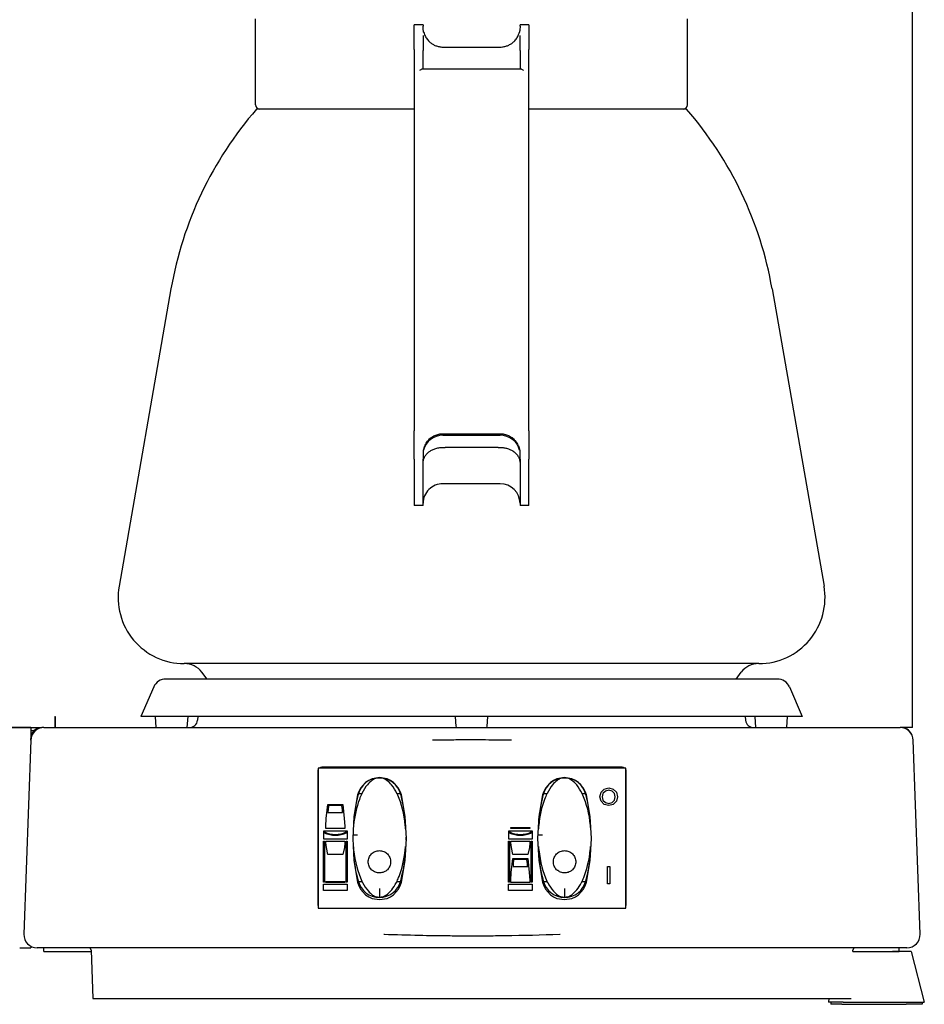
# Model space of a CAD drawing. Extents: x -726 to 2044, y -1376 to 524.
# Drawn here: x 202 to 407, y -882 to -659 of the extents above; entities that cross this region are included whole.
import ezdxf

# ---------------------------------------------------------------- set-up
doc = ezdxf.new("R2010")
doc.units = 0
doc.layers.add('AM_VIS', color=7, linetype='CONTINUOUS')

msp = doc.modelspace()

# ---------------------------------------------------------------- linework, layer by layer
at = {"layer": 'AM_VIS'}
for p, q in [((404.42, -816.73), (404.42, -515.73)), ((255.42, -677.97), (255.42, -658.45)), ((353.42, -677.97), (353.42, -658.45)), ((293.42, -659.86), (291.42, -659.86)), ((291.42, -665.39), (291.42, -659.86)), ((293.42, -659.86), (293.42, -660.13)), ((315.42, -660.13), (315.42, -659.86)), ((317.42, -659.86), (315.42, -659.86)), ((317.42, -659.86), (317.42, -665.39)), ((293.42, -662.25), (293.42, -665.63)), ((315.42, -665.63), (315.42, -662.25)), ((291.42, -665.39), (291.42, -751.91)), ((293.42, -669.86), (293.42, -665.63)), ((297.92, -664.86), (310.92, -664.86)), ((315.42, -665.63), (315.42, -669.86)), ((317.42, -751.91), (317.42, -665.39)), ((315.56, -669.86), (293.28, -669.86)), ((291.42, -678.97), (255.63, -678.97)), ((353.21, -678.97), (317.42, -678.97)), ((236.24, -719.73), (224.47, -787.15)), ((372.6, -719.73), (384.37, -787.15)), ((291.42, -758.38), (291.42, -751.91)), ((297.92, -752.59), (310.92, -752.59)), ((317.42, -751.91), (317.42, -758.38)), ((297.92, -752.93), (310.92, -752.93)), ((293.42, -756.33), (293.52, -756.33)), ((293.42, -756.33), (293.42, -758.38)), ((310.42, -755.7), (298.42, -755.7)), ((315.32, -756.33), (315.42, -756.33)), ((315.42, -758.38), (315.42, -756.33)), ((291.42, -758.38), (291.42, -768.86)), ((293.42, -768.86), (293.42, -758.38)), ((315.42, -758.38), (315.42, -768.86)), ((317.42, -768.86), (317.42, -758.38)), ((310.92, -763.93), (297.92, -763.93)), ((293.42, -768.86), (291.42, -768.86)), ((317.42, -768.86), (315.42, -768.86)), ((369.6, -804.73), (239.24, -804.73)), ((304.42, -808.23), (235.08, -808.23)), ((244.43, -808.23), (243.24, -806.68)), ((373.76, -808.23), (304.42, -808.23)), ((364.41, -808.23), (365.6, -806.68)), ((232.32, -810.03), (229.42, -816.73)), ((376.51, -810.03), (379.42, -816.73)), ((209.92, -816.73), (209.92, -819.23)), ((209.92, -816.73), (209.97, -816.73)), ((209.97, -816.73), (209.97, -819.23)), ((304.42, -816.73), (229.42, -816.73)), ((232.91, -819.23), (232.73, -816.73)), ((239.93, -819.23), (240.11, -816.73)), ((242.34, -816.73), (242.27, -817.59)), ((300.91, -819.04), (300.74, -816.73)), ((379.42, -816.73), (304.42, -816.73)), ((307.93, -819.04), (308.09, -816.73)), ((366.5, -816.73), (366.57, -817.59)), ((368.91, -819.23), (368.73, -816.73)), ((375.93, -819.23), (376.11, -816.73)), ((404.42, -819.23), (404.42, -816.73)), ((199.12, -819.23), (206.92, -819.23)), ((204.42, -819.23), (199.12, -819.23)), ((204.42, -819.23), (204.42, -821.73)), ((207.42, -819.23), (206.92, -819.23)), ((207.42, -819.23), (401.62, -819.23)), ((209.92, -818.43), (209.97, -818.43)), ((401.92, -819.23), (401.62, -819.23)), ((404.42, -819.23), (401.92, -819.23)), ((204.42, -819.89), (205.22, -819.89)), ((204.42, -822.09), (204.42, -821.73)), ((205.22, -819.89), (205.22, -819.89)), ((205.22, -819.89), (205.22, -819.89)), ((403.61, -819.89), (403.62, -819.89)), ((403.62, -819.89), (403.62, -819.89)), ((204.42, -822.12), (202.88, -866.12)), ((406.16, -866.12), (404.62, -822.12)), ((339.42, -828.44), (269.62, -828.44)), ((269.62, -828.44), (269.62, -860.23)), ((338.58, -828.23), (270.46, -828.23)), ((339.42, -860.23), (339.42, -828.44)), ((269.52, -829.17), (269.52, -859.29)), ((281.84, -830.88), (281.08, -831.23)), ((283.54, -830.57), (281.84, -830.88)), ((285.25, -830.88), (283.54, -830.57)), ((286.03, -831.23), (285.25, -830.88)), ((323.79, -830.88), (323.01, -831.23)), ((325.5, -830.57), (323.79, -830.88)), ((327.17, -830.88), (325.5, -830.57)), ((327.96, -831.23), (327.17, -830.88)), ((339.52, -859.29), (339.52, -829.17)), ((279.25, -832.96), (278.84, -833.73)), ((280.37, -831.69), (279.25, -832.96)), ((281.08, -831.23), (280.37, -831.69)), ((286.72, -831.69), (286.03, -831.23)), ((287.84, -832.96), (286.72, -831.69)), ((288.25, -833.73), (287.84, -832.96)), ((321.2, -832.96), (320.79, -833.73)), ((322.32, -831.69), (321.2, -832.96)), ((323.01, -831.23), (322.32, -831.69)), ((328.67, -831.69), (327.96, -831.23)), ((329.79, -832.96), (328.67, -831.69)), ((330.2, -833.73), (329.79, -832.96)), ((334.51, -833.21), (335.53, -832.93)), ((335.53, -832.93), (336.53, -833.21)), ((278.56, -834.54), (277.75, -839.44)), ((278.84, -833.73), (278.56, -834.54)), ((278.74, -834.23), (279.52, -834.23)), ((279.52, -834.23), (279.55, -834.2)), ((279.52, -834.23), (279.52, -834.26)), ((287.49, -834.2), (287.52, -834.23)), ((287.52, -834.23), (288.3, -834.23)), ((287.52, -834.26), (287.52, -834.23)), ((288.5, -834.54), (288.25, -833.73)), ((289.36, -839.44), (288.5, -834.54)), ((320.54, -834.54), (319.68, -839.44)), ((320.79, -833.73), (320.54, -834.54)), ((320.74, -834.23), (321.52, -834.23)), ((321.52, -834.23), (321.55, -834.2)), ((321.52, -834.23), (321.52, -834.26)), ((329.49, -834.2), (329.52, -834.23)), ((329.52, -834.23), (330.3, -834.23)), ((329.52, -834.26), (329.52, -834.23)), ((330.48, -834.54), (330.2, -833.73)), ((331.29, -839.44), (330.48, -834.54)), ((333.52, -834.94), (333.79, -833.92)), ((333.79, -835.94), (333.52, -834.94)), ((333.79, -833.92), (334.51, -833.21)), ((334.23, -834.18), (334.03, -834.94)), ((334.03, -834.94), (334.23, -835.7)), ((334.77, -833.64), (334.23, -834.18)), ((335.53, -833.44), (334.77, -833.64)), ((336.28, -833.64), (335.53, -833.44)), ((336.82, -834.18), (336.28, -833.64)), ((336.53, -833.21), (337.26, -833.92)), ((337.03, -834.94), (336.82, -834.18)), ((336.82, -835.7), (337.03, -834.94)), ((337.26, -833.92), (337.53, -834.94)), ((337.53, -834.94), (337.26, -835.94)), ((271.46, -839.89), (271.78, -836.69)), ((271.78, -836.69), (275.2, -836.69)), ((271.98, -836.95), (271.88, -837.88)), ((275.03, -836.95), (271.98, -836.95)), ((275.13, -837.88), (275.03, -836.95)), ((275.2, -836.69), (275.54, -839.89)), ((334.51, -836.67), (333.79, -835.94)), ((334.23, -835.7), (334.77, -836.24)), ((335.53, -836.95), (334.51, -836.67)), ((334.77, -836.24), (335.53, -836.44)), ((335.53, -836.44), (336.28, -836.24)), ((336.53, -836.67), (335.53, -836.95)), ((336.28, -836.24), (336.82, -835.7)), ((337.26, -835.94), (336.53, -836.67)), ((271.88, -837.88), (271.85, -838.38)), ((271.85, -838.38), (271.85, -838.52)), ((271.85, -838.52), (275.18, -838.52)), ((275.17, -838.38), (275.13, -837.88)), ((275.18, -838.52), (275.17, -838.38)), ((277.75, -839.44), (277.45, -844.42)), ((277.88, -839.73), (277.73, -839.73)), ((289.36, -839.73), (289.16, -839.73)), ((289.64, -844.42), (289.36, -839.44)), ((319.68, -839.44), (319.4, -844.42)), ((319.88, -839.73), (319.68, -839.73)), ((331.31, -839.73), (331.16, -839.73)), ((331.59, -844.42), (331.29, -839.44)), ((271.35, -842.12), (271.36, -841.61)), ((271.36, -841.61), (271.46, -839.89)), ((275.54, -839.89), (275.67, -841.61)), ((275.67, -841.61), (275.69, -842.12)), ((277.65, -841.48), (277.63, -841.48)), ((289.48, -841.48), (289.39, -841.48)), ((313.31, -842.12), (313.31, -841.92)), ((313.31, -841.92), (317.66, -841.92)), ((317.66, -841.92), (317.66, -842.12)), ((319.65, -841.48), (319.56, -841.48)), ((331.41, -841.48), (331.39, -841.48)), ((270.89, -844.54), (270.89, -842.66)), ((270.89, -842.66), (276.17, -842.66)), ((271.08, -842.92), (271, -843.1)), ((275.69, -842.12), (271.35, -842.12)), ((276.09, -843.1), (276, -842.92)), ((276.17, -842.66), (276.17, -844.54)), ((277.58, -842.23), (277.58, -842.23)), ((289.45, -842.23), (289.52, -842.23)), ((312.86, -844.54), (312.86, -842.66)), ((312.86, -842.66), (318.14, -842.66)), ((313.05, -842.92), (312.97, -843.1)), ((317.66, -842.12), (313.31, -842.12)), ((318.05, -843.1), (317.97, -842.92)), ((318.14, -842.66), (318.14, -844.54)), ((319.58, -842.23), (319.52, -842.23)), ((331.45, -842.23), (331.46, -842.23)), ((270.86, -854.31), (270.86, -845.04)), ((270.86, -845.04), (271.06, -845.04)), ((276.17, -844.54), (270.89, -844.54)), ((271.06, -845.04), (271.06, -854.31)), ((271.38, -845.42), (271.37, -845.04)), ((271.37, -845.04), (275.69, -845.04)), ((271.49, -846.46), (271.38, -845.42)), ((271.8, -848.04), (271.49, -846.46)), ((275.56, -846.46), (275.23, -848.04)), ((275.68, -845.42), (275.56, -846.46)), ((275.69, -845.04), (275.68, -845.42)), ((275.97, -854.31), (275.97, -845.04)), ((275.97, -845.04), (276.17, -845.04)), ((276.17, -845.04), (276.17, -854.31)), ((277.45, -844.42), (277.75, -849.43)), ((277.61, -846.23), (277.56, -846.23)), ((289.36, -849.43), (289.64, -844.42)), ((289.43, -846.23), (289.54, -846.23)), ((312.83, -845.04), (313.03, -845.04)), ((312.83, -854.31), (312.83, -845.04)), ((318.14, -844.54), (312.86, -844.54)), ((313.03, -845.04), (313.03, -854.31)), ((313.35, -845.42), (313.34, -845.04)), ((313.34, -845.04), (317.66, -845.04)), ((313.46, -846.46), (313.35, -845.42)), ((313.77, -848.04), (313.46, -846.46)), ((317.53, -846.46), (317.2, -848.04)), ((317.64, -845.42), (317.53, -846.46)), ((317.66, -845.04), (317.64, -845.42)), ((317.94, -854.31), (317.94, -845.04)), ((317.94, -845.04), (318.14, -845.04)), ((318.14, -845.04), (318.14, -854.31)), ((319.4, -844.42), (319.68, -849.43)), ((319.61, -846.23), (319.5, -846.23)), ((331.29, -849.43), (331.59, -844.42)), ((331.43, -846.23), (331.48, -846.23)), ((275.23, -848.04), (271.8, -848.04)), ((277.67, -846.97), (277.6, -846.97)), ((277.91, -848.73), (277.71, -848.73)), ((289.36, -848.73), (289.13, -848.73)), ((289.5, -846.97), (289.37, -846.97)), ((317.2, -848.04), (313.77, -848.04)), ((319.67, -846.97), (319.54, -846.97)), ((319.91, -848.73), (319.68, -848.73)), ((331.33, -848.73), (331.13, -848.73)), ((331.44, -846.97), (331.37, -846.97)), ((277.75, -849.43), (278.56, -854.33)), ((288.5, -854.33), (289.36, -849.43)), ((313.43, -852.15), (313.75, -848.95)), ((313.75, -848.95), (317.17, -848.95)), ((313.85, -850.14), (313.82, -850.64)), ((313.82, -850.64), (313.82, -850.78)), ((313.82, -850.78), (317.15, -850.78)), ((313.95, -849.2), (313.85, -850.14)), ((316.99, -849.2), (313.95, -849.2)), ((317.1, -850.14), (316.99, -849.2)), ((317.14, -850.64), (317.1, -850.14)), ((317.15, -850.78), (317.14, -850.64)), ((317.17, -848.95), (317.51, -852.15)), ((319.68, -849.43), (320.54, -854.33)), ((330.48, -854.33), (331.29, -849.43)), ((335.28, -854.72), (335.28, -850.73)), ((335.28, -850.73), (335.78, -850.73)), ((335.78, -850.73), (335.78, -854.72)), ((313.32, -853.87), (313.43, -852.15)), ((317.51, -852.15), (317.64, -853.87)), ((271.06, -854.31), (270.86, -854.31)), ((270.86, -854.79), (276.19, -854.79)), ((270.86, -856.24), (270.86, -854.79)), ((271.35, -854.38), (271.35, -854.18)), ((271.35, -854.18), (275.69, -854.18)), ((275.69, -854.38), (271.35, -854.38)), ((275.69, -854.18), (275.69, -854.38)), ((276.17, -854.31), (275.97, -854.31)), ((276.19, -854.79), (276.19, -856.24)), ((278.56, -854.33), (278.84, -855.17)), ((279.52, -854.23), (278.74, -854.23)), ((278.84, -855.17), (279.25, -855.93)), ((279.52, -854.06), (279.52, -854.23)), ((279.68, -854.39), (279.52, -854.23)), ((287.52, -854.23), (287.36, -854.39)), ((287.52, -854.23), (287.52, -854.06)), ((288.3, -854.23), (287.52, -854.23)), ((287.84, -855.93), (288.25, -855.17)), ((288.25, -855.17), (288.5, -854.33)), ((313.03, -854.31), (312.83, -854.31)), ((312.83, -856.24), (312.83, -854.79)), ((312.83, -854.79), (318.16, -854.79)), ((313.31, -854.38), (313.32, -853.87)), ((317.66, -854.38), (313.31, -854.38)), ((317.64, -853.87), (317.66, -854.38)), ((318.14, -854.31), (317.94, -854.31)), ((318.16, -854.79), (318.16, -856.24)), ((320.54, -854.33), (320.79, -855.17)), ((321.52, -854.23), (320.74, -854.23)), ((320.79, -855.17), (321.2, -855.93)), ((321.52, -854.06), (321.52, -854.23)), ((321.68, -854.39), (321.52, -854.23)), ((329.52, -854.23), (329.36, -854.39)), ((329.52, -854.23), (329.52, -854.06)), ((330.3, -854.23), (329.52, -854.23)), ((329.79, -855.93), (330.2, -855.17)), ((330.2, -855.17), (330.48, -854.33)), ((335.78, -854.72), (335.28, -854.72)), ((276.19, -856.24), (270.86, -856.24)), ((279.25, -855.93), (280.37, -857.18)), ((280.37, -857.18), (281.08, -857.64)), ((281.08, -857.64), (281.84, -857.99)), ((285.25, -857.99), (286.03, -857.64)), ((286.03, -857.64), (286.72, -857.18)), ((286.72, -857.18), (287.84, -855.93)), ((318.16, -856.24), (312.83, -856.24)), ((321.2, -855.93), (322.32, -857.18)), ((322.32, -857.18), (323.01, -857.64)), ((323.01, -857.64), (323.79, -857.99)), ((327.17, -857.99), (327.96, -857.64)), ((327.96, -857.64), (328.67, -857.18)), ((328.67, -857.18), (329.79, -855.93)), ((281.84, -857.99), (283.54, -858.27)), ((283.54, -858.27), (285.25, -857.99)), ((323.79, -857.99), (325.5, -858.27)), ((325.5, -858.27), (327.17, -857.99)), ((269.62, -860.23), (339.42, -860.23)), ((204.42, -868.85), (204.42, -869.23)), ((201.92, -869.23), (204.42, -869.23)), ((403.16, -869.23), (205.88, -869.23)), ((207.42, -870.03), (207.42, -869.23)), ((207.42, -870.03), (218.13, -870.03)), ((218.12, -869.71), (218.5, -880.73)), ((390.91, -870.03), (390.92, -869.71)), ((390.91, -870.03), (401.42, -870.03)), ((390.91, -870.03), (399.91, -870.03)), ((401.42, -870.03), (401.42, -869.23)), ((404.12, -870.03), (402.96, -870.03)), ((404.12, -870.03), (407.12, -881.53)), ((218.5, -880.73), (390.53, -880.73)), ((385.44, -880.73), (385.42, -881.53)), ((388.72, -881.53), (385.42, -881.53)), ((385.92, -881.53), (385.92, -882.03)), ((388.42, -882.03), (385.92, -882.03)), ((388.42, -882.03), (402.98, -882.03)), ((388.72, -881.53), (402.9, -881.53)), ((405.45, -882.03), (402.98, -882.03)), ((406.62, -882.03), (405.45, -882.03)), ((405.95, -881.53), (407.12, -881.53)), ((406.62, -881.53), (406.62, -882.03))]:
    msp.add_line(p, q, dxfattribs=at)
for centre, radius, start, end in [((297.92, -660.36), 4.5, 263.6206, 270), ((310.92, -660.36), 4.5, 270, 276.3794), ((319.26, -734.23), 84.28, 139.0277, 170.0919), ((256.42, -677.97), 1, 180, 270), ((352.42, -677.97), 1, 270, 360), ((289.57, -734.23), 84.28, 9.9081, 40.9723), ((239.24, -789.73), 15, 170.0919, 270), ((369.6, -789.73), 15, 270, 9.9081), ((239.28, -809.73), 5, 37.5517, 90), ((369.56, -809.73), 5, 90, 142.4483), ((235.08, -811.23), 3, 90, 156.5154), ((373.76, -811.23), 3, 23.4846, 90), ((206.92, -821.73), 2.5, 90, 180), ((207.42, -822.23), 3, 90, 178), ((240.47, -817.43), 1.8, 270, 354.9), ((301.11, -819.03), 0.2, 184, 270), ((307.73, -819.03), 0.2, 270, 356), ((368.37, -817.43), 1.8, 185.1, 270), ((401.62, -822.23), 3, 2, 90), ((401.92, -821.73), 2.5, 25.3174, 90), ((283.52, -835.69), 5, 14.7603, 165.2397), ((325.52, -835.69), 5, 14.7603, 165.2397), ((315.91, -844.23), 38.5, 165.2397, 167.1825), ((251.12, -844.23), 38.5, 11.3878, 14.7603), ((357.91, -844.23), 38.5, 165.2397, 168.5533), ((293.12, -844.23), 38.5, 12.8175, 14.7603), ((251.12, -844.23), 38.5, 6.235, 8.5962), ((357.91, -844.23), 38.5, 171.4628, 173.7403), ((273.54, -837.7), 5.98, 244.812, 295.188), ((273.54, -837.7), 5.78, 244.812, 295.188), ((251.12, -844.23), 38.5, 359.1196, 0.1782), ((315.51, -837.7), 5.98, 244.812, 295.188), ((315.51, -837.7), 5.78, 244.812, 295.188), ((357.91, -844.23), 38.5, 179.8236, 180.8776), ((251.12, -844.23), 38.5, 345.2397, 354.5005), ((357.91, -844.23), 38.5, 185.5252, 194.7603), ((315.91, -844.23), 38.5, 187.4219, 194.7603), ((293.12, -844.23), 38.5, 345.2397, 352.5781), ((283.52, -852.76), 5, 194.7603, 345.2397), ((325.52, -852.76), 5, 194.7603, 345.2397), ((205.88, -866.23), 3, 178, 270), ((403.16, -866.23), 3, 270, 2), ((217.62, -869.73), 0.5, 2, 90), ((391.42, -869.73), 0.5, 90, 178)]:
    msp.add_arc(centre, radius, start, end, dxfattribs=at)
for centre, major_axis, ratio, start_param, end_param in [((297.92, -757.25), (-4.5, 0), 0.960403, 4.712389, 6.069008), ((310.92, -757.25), (-4.5, 0), 0.960403, 3.35577, 4.712389), ((298.42, -754.84), (5, 0), 0.173648, 4.612222, 4.712389), ((310.42, -754.84), (5, 0), 0.173648, 4.712389, 4.812556), ((297.92, -768.37), (4.5, 0), 0.984808, 1.570796, 3.141593), ((310.92, -768.37), (4.5, 0), 0.984808, 0, 1.570796), ((270.58, -829.29), (-0.795, 0.795), 0.889126, 5.55641, 6.200169), ((338.45, -829.29), (0.795, 0.795), 0.889126, 0.083016, 0.726775), ((270.58, -829.29), (-0.795, 0.795), 0.889126, 0.289788, 0.726775), ((338.45, -829.29), (0.795, 0.795), 0.889126, 5.55641, 5.993398), ((278.52, -843.56), (-1, 0.021), 0.010338, 0.00017, 1.57101), ((320.52, -843.56), (-1, 0.021), 0.010338, 0.00017, 1.57101), ((270.58, -859.16), (-0.795, -0.795), 0.889126, 5.55641, 5.993398), ((338.45, -859.16), (0.795, -0.795), 0.889126, 0.289788, 0.726775)]:
    msp.add_ellipse(centre, major_axis=major_axis, ratio=ratio, start_param=start_param, end_param=end_param, dxfattribs=at)
for points in [[(293.42, -660.36), (293.42, -660.26), (293.42, -660.18), (293.42, -660.13)], [(315.42, -660.13), (315.42, -660.18), (315.42, -660.26), (315.42, -660.36)], [(279.55, -834.2), (279.54, -834.22), (279.53, -834.24), (279.52, -834.26)], [(287.52, -834.26), (287.51, -834.24), (287.5, -834.22), (287.49, -834.2)], [(321.55, -834.2), (321.54, -834.22), (321.53, -834.24), (321.52, -834.26)], [(329.52, -834.26), (329.51, -834.24), (329.5, -834.22), (329.49, -834.2)], [(277.65, -841.44), (277.63, -841.69), (277.6, -841.95), (277.58, -842.23)], [(319.65, -841.44), (319.63, -841.69), (319.6, -841.95), (319.58, -842.23)], [(289.36, -847.01), (289.39, -846.77), (289.41, -846.5), (289.43, -846.23)], [(331.36, -847.01), (331.39, -846.77), (331.41, -846.5), (331.43, -846.23)], [(277.67, -847.01), (277.96, -849.65), (278.61, -852.14), (279.52, -854.06)], [(319.67, -847.01), (319.96, -849.65), (320.61, -852.14), (321.52, -854.06)], [(279.52, -854.06), (279.57, -854.17), (279.63, -854.28), (279.68, -854.39)], [(287.36, -854.39), (287.41, -854.28), (287.47, -854.17), (287.52, -854.06)], [(321.52, -854.06), (321.57, -854.17), (321.63, -854.28), (321.68, -854.39)], [(329.36, -854.39), (329.41, -854.28), (329.47, -854.17), (329.52, -854.06)], [(283.52, -855.77), (283.52, -856.42), (283.52, -857.07), (283.52, -857.73)], [(325.52, -855.77), (325.52, -856.42), (325.52, -857.07), (325.52, -857.73)]]:
    msp.add_open_spline(points, degree=3, dxfattribs=at)
for points, knots in [([(293.55, -661.45), (293.55, -661.43), (293.54, -661.4), (293.53, -661.34), (293.52, -661.31), (293.51, -661.24), (293.5, -661.2), (293.48, -661.1), (293.47, -661.03), (293.44, -660.85), (293.43, -660.73), (293.42, -660.52), (293.42, -660.43), (293.42, -660.36)], [0, 0, 0, 0, 0.096434, 0.096434, 0.189506, 0.189506, 0.312121, 0.312121, 0.53672, 0.53672, 0.982476, 0.982476, 1.33595, 1.33595, 1.33595, 1.33595]), ([(315.42, -660.36), (315.42, -660.39), (315.42, -660.42), (315.41, -660.62), (315.4, -660.81), (315.37, -661.04), (315.36, -661.11), (315.33, -661.23), (315.32, -661.28), (315.31, -661.34), (315.31, -661.36), (315.29, -661.41), (315.29, -661.43), (315.28, -661.45)], [0.616708, 0.616708, 0.616708, 0.616708, 0.812484, 0.812484, 1.738229, 1.738229, 2.038668, 2.038668, 2.179577, 2.179577, 2.269597, 2.269597, 2.357611, 2.357611, 2.357611, 2.357611]), ([(293.55, -661.45), (293.6, -661.65), (293.67, -661.85), (293.87, -662.33), (294.01, -662.61), (294.36, -663.13), (294.56, -663.37), (294.94, -663.74), (295.12, -663.89), (295.51, -664.16), (295.72, -664.29), (296.17, -664.51), (296.42, -664.61), (296.91, -664.75), (297.17, -664.8), (297.42, -664.83)], [1.448791, 1.448791, 1.448791, 1.448791, 2.243329, 2.243329, 3.364994, 3.364994, 4.486659, 4.486659, 5.248893, 5.248893, 6.011128, 6.011128, 6.773362, 6.773362, 7.535596, 7.535596, 7.535596, 7.535596]), ([(311.42, -664.83), (311.67, -664.8), (311.93, -664.75), (312.42, -664.61), (312.66, -664.51), (313.12, -664.29), (313.33, -664.16), (313.72, -663.89), (313.9, -663.74), (314.28, -663.37), (314.48, -663.13), (314.83, -662.61), (314.97, -662.33), (315.17, -661.85), (315.23, -661.65), (315.28, -661.45)], [20.289083, 20.289083, 20.289083, 20.289083, 21.051317, 21.051317, 21.813552, 21.813552, 22.575786, 22.575786, 23.338021, 23.338021, 24.459685, 24.459685, 25.58135, 25.58135, 26.375888, 26.375888, 26.375888, 26.375888]), ([(293.28, -669.86), (293.27, -669.86), (293.26, -669.86), (293.21, -669.86), (293.16, -669.88), (293.04, -669.93), (292.96, -669.97), (292.79, -670.08), (292.7, -670.14), (292.62, -670.2)], [2.7399695, 2.7399695, 2.7399695, 2.7399695, 2.7781546, 2.7781546, 2.988205, 2.988205, 3.2980901, 3.2980901, 3.6079752, 3.6079752, 3.6079752, 3.6079752]), ([(316.22, -670.2), (316.14, -670.14), (316.05, -670.08), (315.88, -669.97), (315.8, -669.93), (315.68, -669.88), (315.63, -669.86), (315.58, -669.86), (315.57, -669.86), (315.56, -669.86)], [0, 0, 0, 0, 0.3098851, 0.3098851, 0.6197702, 0.6197702, 0.8298206, 0.8298206, 0.8680057, 0.8680057, 0.8680057, 0.8680057]), ([(293.52, -756.33), (293.55, -756.16), (293.6, -755.98), (293.69, -755.66), (293.74, -755.51), (293.86, -755.22), (293.93, -755.07), (294.09, -754.78), (294.17, -754.63), (294.36, -754.36), (294.46, -754.23), (294.76, -753.88), (294.99, -753.66), (295.5, -753.28), (295.78, -753.11), (296.37, -752.85), (296.67, -752.75), (297.3, -752.62), (297.61, -752.59), (297.92, -752.59)], [4.754745, 4.754745, 4.754745, 4.754745, 5.399151, 5.399151, 5.877084, 5.877084, 6.355018, 6.355018, 6.832952, 6.832952, 7.310886, 7.310886, 8.229159, 8.229159, 9.147432, 9.147432, 10.065706, 10.065706, 10.983979, 10.983979, 10.983979, 10.983979]), ([(310.92, -752.59), (311.23, -752.59), (311.54, -752.62), (312.16, -752.75), (312.47, -752.85), (313.06, -753.11), (313.34, -753.28), (313.85, -753.66), (314.07, -753.88), (314.38, -754.23), (314.48, -754.36), (314.67, -754.63), (314.75, -754.78), (314.91, -755.07), (314.98, -755.22), (315.09, -755.51), (315.14, -755.66), (315.24, -755.98), (315.28, -756.16), (315.32, -756.33)], [10.983979, 10.983979, 10.983979, 10.983979, 11.902252, 11.902252, 12.820526, 12.820526, 13.738799, 13.738799, 14.657072, 14.657072, 15.135006, 15.135006, 15.61294, 15.61294, 16.090873, 16.090873, 16.568807, 16.568807, 17.213213, 17.213213, 17.213213, 17.213213]), ([(293.42, -759.27), (293.42, -759.05), (293.44, -758.83), (293.55, -758.38), (293.63, -758.15), (293.85, -757.71), (293.99, -757.49), (294.32, -757.09), (294.52, -756.89), (294.91, -756.58), (295.12, -756.44), (295.58, -756.19), (295.83, -756.07), (296.38, -755.89), (296.68, -755.81), (297.29, -755.72), (297.6, -755.69), (297.92, -755.7)], [0, 0, 0, 0, 1.163809, 1.163809, 2.327619, 2.327619, 3.491428, 3.491428, 4.655237, 4.655237, 5.60593, 5.60593, 6.556622, 6.556622, 7.507315, 7.507315, 8.458007, 8.458007, 8.458007, 8.458007]), ([(310.92, -755.7), (311.2, -755.7), (311.49, -755.71), (312.05, -755.79), (312.32, -755.85), (312.83, -756.01), (313.07, -756.1), (313.51, -756.32), (313.71, -756.44), (314.14, -756.73), (314.36, -756.93), (314.75, -757.36), (314.92, -757.59), (315.17, -758.07), (315.27, -758.31), (315.39, -758.8), (315.42, -759.04), (315.42, -759.27)], [22.893335, 22.893335, 22.893335, 22.893335, 23.748504, 23.748504, 24.603673, 24.603673, 25.458842, 25.458842, 26.31401, 26.31401, 27.571788, 27.571788, 28.829566, 28.829566, 30.087343, 30.087343, 31.345121, 31.345121, 31.345121, 31.345121]), ([(313.48, -822.12), (313.41, -822.12), (313.34, -822.12), (311.63, -822.09), (309.98, -822.08), (307.32, -822.06), (306.31, -822.05), (304.39, -822.05), (303.48, -822.05), (301.4, -822.06), (300.23, -822.07), (297.96, -822.09), (296.86, -822.1), (295.7, -822.12), (295.63, -822.12), (295.56, -822.12)], [-0.204393, -0.204393, -0.204393, -0.204393, 0, 0, 4.956453, 4.956453, 7.978185, 7.978185, 10.712257, 10.712257, 14.220227, 14.220227, 17.52791, 17.52791, 17.732303, 17.732303, 17.732303, 17.732303]), ([(282.83, -830.74), (282.53, -830.82), (282.26, -830.95), (281.94, -831.15), (281.89, -831.19), (281.83, -831.23)], [-15.796347, -15.796347, -15.796347, -15.796347, -14.376676, -14.376676, -14.055744, -14.055744, -14.055744, -14.055744]), ([(285.21, -831.23), (285.21, -831.23), (285.2, -831.22), (284.9, -831.01), (284.57, -830.84), (284.21, -830.74)], [-1.174204, -1.174204, -1.174204, -1.174204, -1.167356, -1.167356, -0.050827, -0.050827, -0.050827, -0.050827]), ([(324.83, -830.74), (324.53, -830.82), (324.26, -830.95), (323.94, -831.15), (323.89, -831.19), (323.83, -831.23)], [-15.796347, -15.796347, -15.796347, -15.796347, -14.376676, -14.376676, -14.055744, -14.055744, -14.055744, -14.055744]), ([(327.21, -831.23), (327.21, -831.23), (327.2, -831.22), (326.9, -831.01), (326.57, -830.84), (326.21, -830.74)], [-1.174204, -1.174204, -1.174204, -1.174204, -1.167356, -1.167356, -0.050827, -0.050827, -0.050827, -0.050827]), ([(281.83, -831.23), (281.44, -831.5), (281.1, -831.84), (280.34, -832.75), (279.92, -833.43), (279.55, -834.2)], [-14.055744, -14.055744, -14.055744, -14.055744, -11.838123, -11.838123, -8.489152, -8.489152, -8.489152, -8.489152]), ([(287.49, -834.2), (287.16, -833.52), (286.76, -832.84), (285.97, -831.88), (285.61, -831.51), (285.21, -831.23)], [-4.954547, -4.954547, -4.954547, -4.954547, -2.675208, -2.675208, -1.174204, -1.174204, -1.174204, -1.174204]), ([(323.83, -831.23), (323.44, -831.5), (323.1, -831.84), (322.34, -832.75), (321.92, -833.43), (321.55, -834.2)], [-14.055744, -14.055744, -14.055744, -14.055744, -11.838123, -11.838123, -8.489152, -8.489152, -8.489152, -8.489152]), ([(329.49, -834.2), (329.16, -833.52), (328.76, -832.84), (327.97, -831.88), (327.61, -831.51), (327.21, -831.23)], [-4.954547, -4.954547, -4.954547, -4.954547, -2.675208, -2.675208, -1.174204, -1.174204, -1.174204, -1.174204]), ([(279.52, -834.26), (279.32, -834.66), (279.14, -835.1), (278.32, -837.28), (277.86, -839.31), (277.65, -841.44)], [-8.407042, -8.407042, -8.407042, -8.407042, -6.650005, -6.650005, -0.050244, -0.050244, -0.050244, -0.050244]), ([(289.39, -841.44), (289.14, -838.91), (288.53, -836.5), (287.63, -834.49), (287.58, -834.37), (287.52, -834.26)], [-11.742303, -11.742303, -11.742303, -11.742303, -5.410595, -5.410595, -5.017982, -5.017982, -5.017982, -5.017982]), ([(321.52, -834.26), (321.32, -834.66), (321.14, -835.1), (320.32, -837.28), (319.86, -839.31), (319.65, -841.44)], [-8.407042, -8.407042, -8.407042, -8.407042, -6.650005, -6.650005, -0.050244, -0.050244, -0.050244, -0.050244]), ([(331.39, -841.44), (331.14, -838.91), (330.53, -836.5), (329.63, -834.49), (329.58, -834.37), (329.52, -834.26)], [-11.742303, -11.742303, -11.742303, -11.742303, -5.410595, -5.410595, -5.017982, -5.017982, -5.017982, -5.017982]), ([(289.46, -842.23), (289.45, -842.2), (289.45, -842.17), (289.43, -841.9), (289.41, -841.66), (289.39, -841.44)], [-0.9294891, -0.9294891, -0.9294891, -0.9294891, -0.8344038, -0.8344038, 0, 0, 0, 0]), ([(331.46, -842.23), (331.45, -842.2), (331.45, -842.17), (331.43, -841.9), (331.41, -841.66), (331.39, -841.44)], [-0.9294891, -0.9294891, -0.9294891, -0.9294891, -0.8344038, -0.8344038, 0, 0, 0, 0]), ([(277.6, -846.23), (277.61, -846.25), (277.61, -846.28), (277.63, -846.56), (277.65, -846.79), (277.67, -847.01)], [-0.9297934, -0.9297934, -0.9297934, -0.9297934, -0.8353076, -0.8353076, 0, 0, 0, 0]), ([(319.6, -846.23), (319.61, -846.25), (319.61, -846.28), (319.63, -846.56), (319.65, -846.79), (319.67, -847.01)], [-0.9297934, -0.9297934, -0.9297934, -0.9297934, -0.8353076, -0.8353076, 0, 0, 0, 0]), ([(281.95, -851.69), (281.87, -851.63), (281.79, -851.56), (281.61, -851.38), (281.5, -851.25), (281.32, -850.98), (281.23, -850.83), (281.1, -850.52), (281.06, -850.35), (280.99, -850.03), (280.98, -849.86), (280.98, -849.55), (280.99, -849.38), (281.06, -849.05), (281.1, -848.89), (281.23, -848.58), (281.31, -848.43), (281.5, -848.15), (281.61, -848.03), (281.83, -847.8), (281.96, -847.69), (282.24, -847.51), (282.39, -847.43), (282.7, -847.3), (282.87, -847.25), (283.19, -847.19), (283.36, -847.17), (283.68, -847.17), (283.84, -847.19), (284.17, -847.25), (284.34, -847.3), (284.65, -847.43), (284.8, -847.51), (285.08, -847.69), (285.2, -847.8), (285.43, -848.02), (285.54, -848.15), (285.72, -848.43), (285.8, -848.58), (285.93, -848.89), (285.98, -849.05), (286.05, -849.38), (286.06, -849.55), (286.06, -849.86), (286.05, -850.03), (285.98, -850.35), (285.93, -850.52), (285.8, -850.83), (285.72, -850.98), (285.53, -851.25), (285.43, -851.38), (285.25, -851.56), (285.17, -851.63), (285.09, -851.69)], [1.614023, 1.614023, 1.614023, 1.614023, 1.91367, 1.91367, 2.392441, 2.392441, 2.871212, 2.871212, 3.349982, 3.349982, 3.828753, 3.828753, 4.307605, 4.307605, 4.786456, 4.786456, 5.265308, 5.265308, 5.74416, 5.74416, 6.222949, 6.222949, 6.701738, 6.701738, 7.180526, 7.180526, 7.659315, 7.659315, 8.137861, 8.137861, 8.616406, 8.616406, 9.094952, 9.094952, 9.573497, 9.573497, 10.052592, 10.052592, 10.531687, 10.531687, 11.010782, 11.010782, 11.489877, 11.489877, 11.968866, 11.968866, 12.447854, 12.447854, 12.926842, 12.926842, 13.40583, 13.40583, 13.704636, 13.704636, 13.704636, 13.704636]), ([(287.52, -854.06), (287.67, -853.73), (287.82, -853.39), (288.64, -851.28), (289.13, -849.21), (289.36, -847.01)], [-8.257778, -8.257778, -8.257778, -8.257778, -6.853607, -6.853607, -0.050282, -0.050282, -0.050282, -0.050282]), ([(323.95, -851.69), (323.87, -851.63), (323.79, -851.56), (323.61, -851.38), (323.5, -851.25), (323.32, -850.98), (323.23, -850.83), (323.1, -850.52), (323.06, -850.35), (322.99, -850.03), (322.98, -849.86), (322.98, -849.55), (322.99, -849.38), (323.06, -849.05), (323.1, -848.89), (323.23, -848.58), (323.31, -848.43), (323.5, -848.15), (323.61, -848.03), (323.83, -847.8), (323.96, -847.69), (324.24, -847.51), (324.39, -847.43), (324.7, -847.3), (324.87, -847.25), (325.19, -847.19), (325.36, -847.17), (325.68, -847.17), (325.84, -847.19), (326.17, -847.25), (326.34, -847.3), (326.65, -847.43), (326.8, -847.51), (327.08, -847.69), (327.2, -847.8), (327.43, -848.02), (327.54, -848.15), (327.72, -848.43), (327.8, -848.58), (327.93, -848.89), (327.98, -849.05), (328.05, -849.38), (328.06, -849.55), (328.06, -849.86), (328.05, -850.03), (327.98, -850.35), (327.93, -850.52), (327.8, -850.83), (327.72, -850.98), (327.53, -851.25), (327.43, -851.38), (327.25, -851.56), (327.17, -851.63), (327.09, -851.69)], [1.614023, 1.614023, 1.614023, 1.614023, 1.91367, 1.91367, 2.392441, 2.392441, 2.871212, 2.871212, 3.349982, 3.349982, 3.828753, 3.828753, 4.307605, 4.307605, 4.786456, 4.786456, 5.265308, 5.265308, 5.74416, 5.74416, 6.222949, 6.222949, 6.701738, 6.701738, 7.180526, 7.180526, 7.659315, 7.659315, 8.137861, 8.137861, 8.616406, 8.616406, 9.094952, 9.094952, 9.573497, 9.573497, 10.052592, 10.052592, 10.531687, 10.531687, 11.010782, 11.010782, 11.489877, 11.489877, 11.968866, 11.968866, 12.447854, 12.447854, 12.926842, 12.926842, 13.40583, 13.40583, 13.704636, 13.704636, 13.704636, 13.704636]), ([(329.52, -854.06), (329.67, -853.73), (329.82, -853.39), (330.64, -851.28), (331.13, -849.21), (331.36, -847.01)], [-8.257778, -8.257778, -8.257778, -8.257778, -6.853607, -6.853607, -0.050282, -0.050282, -0.050282, -0.050282]), ([(285.09, -851.69), (284.99, -851.77), (284.89, -851.83), (284.49, -852.06), (284.18, -852.16), (283.52, -852.25), (283.18, -852.23), (282.54, -852.06), (282.24, -851.91), (281.97, -851.7), (281.96, -851.7), (281.95, -851.69)], [2.598411, 2.598411, 2.598411, 2.598411, 2.969472, 2.969472, 3.963961, 3.963961, 4.960189, 4.960189, 5.953376, 5.953376, 5.988001, 5.988001, 5.988001, 5.988001]), ([(327.09, -851.69), (326.99, -851.77), (326.89, -851.83), (326.49, -852.06), (326.18, -852.16), (325.52, -852.25), (325.18, -852.23), (324.54, -852.06), (324.24, -851.91), (323.97, -851.7), (323.96, -851.7), (323.95, -851.69)], [2.598411, 2.598411, 2.598411, 2.598411, 2.969472, 2.969472, 3.963961, 3.963961, 4.960189, 4.960189, 5.953376, 5.953376, 5.988001, 5.988001, 5.988001, 5.988001]), ([(279.68, -854.39), (279.68, -854.39), (279.69, -854.4), (280.05, -855.1), (280.49, -855.81), (281.29, -856.7), (281.61, -857), (281.97, -857.23)], [-25.005258, -25.005258, -25.005258, -25.005258, -24.982595, -24.982595, -21.297669, -21.297669, -19.337267, -19.337267, -19.337267, -19.337267]), ([(285.07, -857.23), (285.54, -856.92), (285.95, -856.5), (286.68, -855.59), (287.03, -855.03), (287.36, -854.39)], [-14.195312, -14.195312, -14.195312, -14.195312, -11.591869, -11.591869, -8.742443, -8.742443, -8.742443, -8.742443]), ([(321.68, -854.39), (321.68, -854.39), (321.69, -854.4), (322.05, -855.1), (322.49, -855.81), (323.29, -856.7), (323.61, -857), (323.97, -857.23)], [-25.005258, -25.005258, -25.005258, -25.005258, -24.982595, -24.982595, -21.297669, -21.297669, -19.337267, -19.337267, -19.337267, -19.337267]), ([(327.07, -857.23), (327.54, -856.92), (327.95, -856.5), (328.68, -855.59), (329.03, -855.03), (329.36, -854.39)], [-14.195312, -14.195312, -14.195312, -14.195312, -11.591869, -11.591869, -8.742443, -8.742443, -8.742443, -8.742443]), ([(281.97, -857.23), (282.1, -857.31), (282.23, -857.39), (282.65, -857.59), (282.93, -857.67), (283.33, -857.72), (283.42, -857.73), (283.52, -857.73)], [-19.337267, -19.337267, -19.337267, -19.337267, -18.60955, -18.60955, -17.220746, -17.220746, -16.768025, -16.768025, -16.768025, -16.768025]), ([(283.52, -857.73), (283.67, -857.73), (283.82, -857.71), (284.3, -857.62), (284.61, -857.5), (284.95, -857.3), (285.01, -857.27), (285.07, -857.23)], [-16.768025, -16.768025, -16.768025, -16.768025, -16.061705, -16.061705, -14.523603, -14.523603, -14.195312, -14.195312, -14.195312, -14.195312]), ([(323.97, -857.23), (324.1, -857.31), (324.23, -857.39), (324.65, -857.59), (324.93, -857.67), (325.33, -857.72), (325.42, -857.73), (325.52, -857.73)], [-19.337267, -19.337267, -19.337267, -19.337267, -18.60955, -18.60955, -17.220746, -17.220746, -16.768025, -16.768025, -16.768025, -16.768025]), ([(325.52, -857.73), (325.67, -857.73), (325.82, -857.71), (326.3, -857.62), (326.61, -857.5), (326.95, -857.3), (327.01, -857.27), (327.07, -857.23)], [-16.768025, -16.768025, -16.768025, -16.768025, -16.061705, -16.061705, -14.523603, -14.523603, -14.195312, -14.195312, -14.195312, -14.195312]), ([(284.53, -866.12), (284.57, -866.12), (284.6, -866.12), (287.25, -866.22), (289.89, -866.29), (294.74, -866.4), (296.94, -866.43), (300.27, -866.46), (301.38, -866.47), (303.34, -866.48), (304.19, -866.48), (305.93, -866.48), (306.84, -866.47), (309.17, -866.46), (310.6, -866.45), (316.18, -866.37), (320.32, -866.27), (324.44, -866.12), (324.47, -866.12), (324.51, -866.12)], [-0.102085, -0.102085, -0.102085, -0.102085, 0, 0, 8.00868, 8.00868, 14.646246, 14.646246, 17.998973, 17.998973, 20.526816, 20.526816, 23.240689, 23.240689, 27.525949, 27.525949, 40.028196, 40.028196, 40.130282, 40.130282, 40.130282, 40.130282]), ([(402.96, -870.03), (402.9, -870.03), (402.77, -870.03), (402.37, -870.03), (402.11, -870.03), (401.53, -870.03), (401.23, -870.03), (400.59, -870.03), (400.25, -870.03), (399.91, -870.03)], [0, 0, 0, 0, 1.137136, 1.137136, 2.297225, 2.297225, 3.305608, 3.305608, 4.321138, 4.321138, 4.321138, 4.321138]), ([(402.9, -881.53), (403.32, -881.53), (403.73, -881.53), (404.49, -881.53), (404.83, -881.53), (405.34, -881.53), (405.52, -881.53), (405.8, -881.53), (405.9, -881.53), (405.95, -881.53)], [0, 0, 0, 0, 1.246754, 1.246754, 2.464087, 2.464087, 3.400511, 3.400511, 4.331262, 4.331262, 4.331262, 4.331262])]:
    msp.add_open_spline(points, degree=3, knots=knots, dxfattribs=at)

doc.saveas('drawing.dxf')
